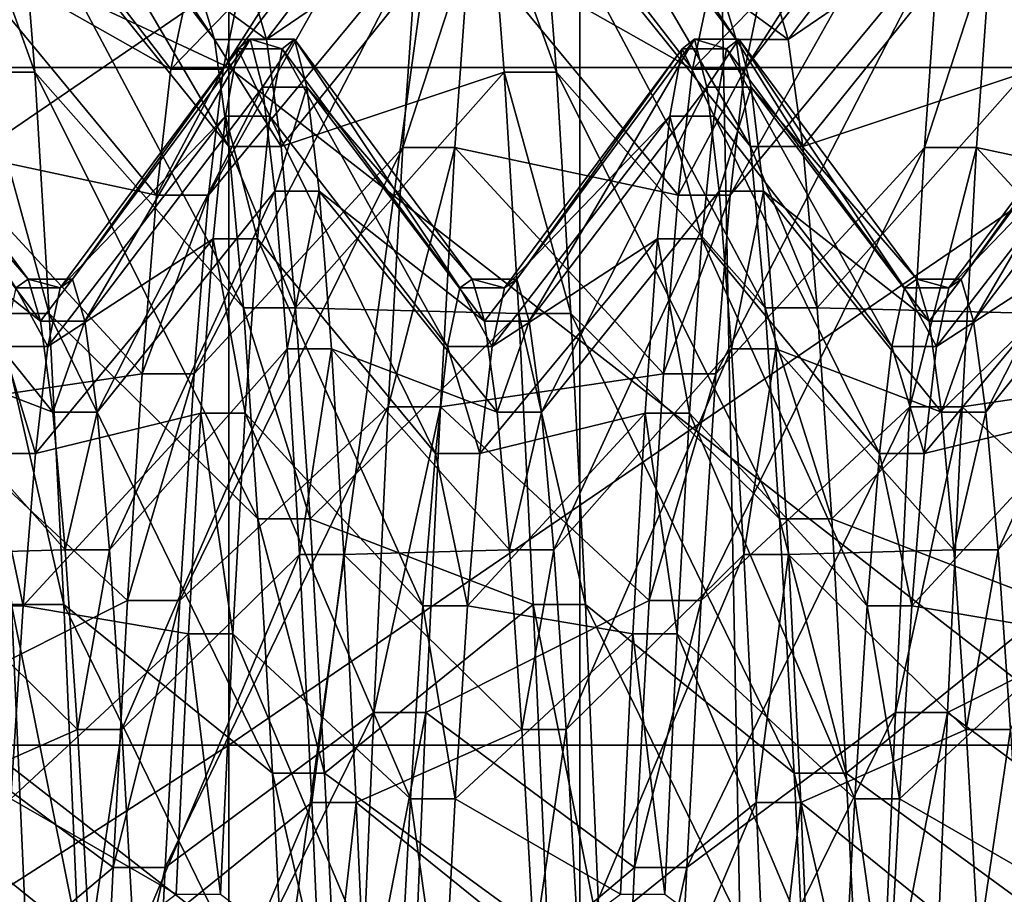
# Model space of a CAD drawing. Extents: x -0.089 to 0.096, y -0.091 to 0.063.
# Drawn here: x 0.089 to 0.09, y 0.004 to 0.005 of the extents above; entities that cross this region are included whole.
import ezdxf

# ---------------------------------------------------------------- set-up
doc = ezdxf.new("R2010")
doc.units = 0
doc.header["$MEASUREMENT"] = 0
doc.layers.get('0').update_dxf_attribs({"linetype": 'CONTINUOUS'})

msp = doc.modelspace()

# ---------------------------------------------------------------- linework, layer by layer
for points in [[(0.0924245, 0.0261454, 0.1468521), (0.0924245, -0.028598, 0.0198064), (0.0849018, -0.0284308, 0.0201943)], [(0.0924245, 0.0261454, 0.1468521), (0.0849018, -0.0284308, 0.0201943), (0.0849018, 0.0259782, 0.1464641)], [(0.0907468, -0.0347446, 0.0244534), (0.0907468, 0.0185462, 0.1481281), (0.0897635, 0.0171728, 0.1486597)], [(0.0897635, -0.0360743, 0.0250865), (0.0897635, 0.0171728, 0.1486597), (0.0882919, 0.0162371, 0.1489729)], [(0.0907468, -0.0347446, 0.0244534), (0.0897635, 0.0171728, 0.1486597), (0.0897635, -0.0360743, 0.0250865)], [(0.0897635, -0.0360743, 0.0250865), (0.0882919, 0.0162371, 0.1489729), (0.0882919, -0.0369446, 0.0255515)], [(0.0873824, 0.0057081, 0.0700951), (0.0873824, 0.0048606, 0.0712325), (0.0891943, 0.0048606, 0.0712325)], [(0.0873824, 0.0057081, 0.0700951), (0.0891943, 0.0048606, 0.0712325), (0.0891943, 0.0057081, 0.0700951)], [(0.0910063, 0.0048606, 0.0712325), (0.0910063, 0.0057081, 0.0700951), (0.0891943, 0.0057081, 0.0700951)], [(0.0910063, 0.0048606, 0.0712325), (0.0891943, 0.0057081, 0.0700951), (0.0891943, 0.0048606, 0.0712325)], [(0.0888089, 0.005443, 0.0639737), (0.0888324, 0.0053516, 0.0633483), (0.0891708, 0.004906, 0.0634538)], [(0.0888089, 0.005443, 0.0639737), (0.0891708, 0.004906, 0.0634538), (0.0891473, 0.0049858, 0.0640002)], [(0.089655, 0.005443, 0.0639737), (0.0896785, 0.0053516, 0.0633483), (0.0900169, 0.004906, 0.0634538)], [(0.089655, 0.005443, 0.0639737), (0.0900169, 0.004906, 0.0634538), (0.0899934, 0.0049858, 0.0640002)], [(0.0891849, 0.0048577, 0.0650929), (0.0892084, 0.0049695, 0.0645522), (0.0895468, 0.0054244, 0.0646055)], [(0.0891849, 0.0048577, 0.0650929), (0.0895468, 0.0054244, 0.0646055), (0.0895233, 0.0052963, 0.0652244)], [(0.090031, 0.0048577, 0.0650929), (0.0900545, 0.0049695, 0.0645522), (0.0903929, 0.0054244, 0.0646055)], [(0.090031, 0.0048577, 0.0650929), (0.0903929, 0.0054244, 0.0646055), (0.0903694, 0.0052963, 0.0652244)], [(0.0888324, 0.0053516, 0.0633483), (0.0888559, 0.0051531, 0.0627483), (0.0891943, 0.0047325, 0.0629295)], [(0.0888324, 0.0053516, 0.0633483), (0.0891943, 0.0047325, 0.0629295), (0.0891708, 0.004906, 0.0634538)], [(0.0892319, 0.0049858, 0.0640002), (0.0892554, 0.004906, 0.0634538), (0.0895939, 0.0053516, 0.0633483)], [(0.0892554, 0.004906, 0.0634538), (0.0896173, 0.0051531, 0.0627483), (0.0895939, 0.0053516, 0.0633483)], [(0.0896785, 0.0053516, 0.0633483), (0.089702, 0.0051531, 0.0627483), (0.0900404, 0.0047325, 0.0629295)], [(0.0896785, 0.0053516, 0.0633483), (0.0900404, 0.0047325, 0.0629295), (0.0900169, 0.004906, 0.0634538)], [(0.090078, 0.0049858, 0.0640002), (0.0901015, 0.004906, 0.0634538), (0.0904399, 0.0053516, 0.0633483)], [(0.0901015, 0.004906, 0.0634538), (0.0904634, 0.0051531, 0.0627483), (0.0904399, 0.0053516, 0.0633483)], [(0.0887384, 0.0050627, 0.0658117), (0.0887619, 0.0052963, 0.0652244), (0.0891003, 0.0048577, 0.0650929)], [(0.0887619, 0.0052963, 0.0652244), (0.0891238, 0.0049695, 0.0645522), (0.0891003, 0.0048577, 0.0650929)], [(0.0891614, 0.0046536, 0.0656061), (0.0891849, 0.0048577, 0.0650929), (0.0895233, 0.0052963, 0.0652244)], [(0.0891614, 0.0046536, 0.0656061), (0.0895233, 0.0052963, 0.0652244), (0.0894998, 0.0050627, 0.0658117)], [(0.0895844, 0.0050627, 0.0658117), (0.0896079, 0.0052963, 0.0652244), (0.0899464, 0.0048577, 0.0650929)], [(0.0896079, 0.0052963, 0.0652244), (0.0899699, 0.0049695, 0.0645522), (0.0899464, 0.0048577, 0.0650929)], [(0.0900075, 0.0046536, 0.0656061), (0.090031, 0.0048577, 0.0650929), (0.0903694, 0.0052963, 0.0652244)], [(0.0900075, 0.0046536, 0.0656061), (0.0903694, 0.0052963, 0.0652244), (0.0903459, 0.0050627, 0.0658117)], [(0.0904305, 0.0050627, 0.0658117), (0.090454, 0.0052963, 0.0652244), (0.0907924, 0.0048577, 0.0650929)], [(0.0887713, 0.0051531, 0.0627483), (0.0887948, 0.0048533, 0.0621918), (0.0888794, 0.0048533, 0.0621918)], [(0.0887713, 0.0051531, 0.0627483), (0.0888794, 0.0048533, 0.0621918), (0.0888559, 0.0051531, 0.0627483)], [(0.0888559, 0.0051531, 0.0627483), (0.0888794, 0.0048533, 0.0621918), (0.0892178, 0.0044706, 0.0624433)], [(0.0888559, 0.0051531, 0.0627483), (0.0892178, 0.0044706, 0.0624433), (0.0891943, 0.0047325, 0.0629295)], [(0.0892554, 0.004906, 0.0634538), (0.0892789, 0.0047325, 0.0629295), (0.0896173, 0.0051531, 0.0627483)], [(0.0892789, 0.0047325, 0.0629295), (0.0896409, 0.0048533, 0.0621918), (0.0896173, 0.0051531, 0.0627483)], [(0.0896173, 0.0051531, 0.0627483), (0.0896409, 0.0048533, 0.0621918), (0.0897255, 0.0048533, 0.0621918)], [(0.0896173, 0.0051531, 0.0627483), (0.0897255, 0.0048533, 0.0621918), (0.089702, 0.0051531, 0.0627483)], [(0.089702, 0.0051531, 0.0627483), (0.0897255, 0.0048533, 0.0621918), (0.0900639, 0.0044706, 0.0624433)], [(0.089702, 0.0051531, 0.0627483), (0.0900639, 0.0044706, 0.0624433), (0.0900404, 0.0047325, 0.0629295)], [(0.0901015, 0.004906, 0.0634538), (0.090125, 0.0047325, 0.0629295), (0.0904634, 0.0051531, 0.0627483)], [(0.090125, 0.0047325, 0.0629295), (0.0904869, 0.0048533, 0.0621918), (0.0904634, 0.0051531, 0.0627483)], [(0.0887149, 0.0047307, 0.0663496), (0.0887384, 0.0050627, 0.0658117), (0.0890768, 0.0046536, 0.0656061)], [(0.0887384, 0.0050627, 0.0658117), (0.0891003, 0.0048577, 0.0650929), (0.0890768, 0.0046536, 0.0656061)], [(0.0891379, 0.0043635, 0.0660759), (0.0891614, 0.0046536, 0.0656061), (0.0894998, 0.0050627, 0.0658117)], [(0.0891379, 0.0043635, 0.0660759), (0.0894998, 0.0050627, 0.0658117), (0.0894763, 0.0047307, 0.0663496)], [(0.0894763, 0.0047307, 0.0663496), (0.0894998, 0.0050627, 0.0658117), (0.0895844, 0.0050627, 0.0658117)], [(0.0894763, 0.0047307, 0.0663496), (0.0895844, 0.0050627, 0.0658117), (0.0895609, 0.0047307, 0.0663496)], [(0.0895609, 0.0047307, 0.0663496), (0.0895844, 0.0050627, 0.0658117), (0.0899229, 0.0046536, 0.0656061)], [(0.0895844, 0.0050627, 0.0658117), (0.0899464, 0.0048577, 0.0650929), (0.0899229, 0.0046536, 0.0656061)], [(0.089984, 0.0043635, 0.0660759), (0.0900075, 0.0046536, 0.0656061), (0.0903459, 0.0050627, 0.0658117)], [(0.089984, 0.0043635, 0.0660759), (0.0903459, 0.0050627, 0.0658117), (0.0903224, 0.0047307, 0.0663496)], [(0.0903224, 0.0047307, 0.0663496), (0.0903459, 0.0050627, 0.0658117), (0.0904305, 0.0050627, 0.0658117)], [(0.0903224, 0.0047307, 0.0663496), (0.0904305, 0.0050627, 0.0658117), (0.090407, 0.0047307, 0.0663496)], [(0.090407, 0.0047307, 0.0663496), (0.0904305, 0.0050627, 0.0658117), (0.0907689, 0.0046536, 0.0656061)], [(0.0904305, 0.0050627, 0.0658117), (0.0907924, 0.0048577, 0.0650929), (0.0907689, 0.0046536, 0.0656061)], [(0.0873824, 0.0037616, 0.0577174), (0.0873824, 0.0050005, 0.0578627), (0.0891943, 0.0050005, 0.0578627)], [(0.0873824, 0.0037616, 0.0577174), (0.0891943, 0.0050005, 0.0578627), (0.0891943, 0.0037616, 0.0577174)], [(0.0910063, 0.0050005, 0.0578627), (0.0910063, 0.0037616, 0.0577174), (0.0891943, 0.0037616, 0.0577174)], [(0.0910063, 0.0050005, 0.0578627), (0.0891943, 0.0037616, 0.0577174), (0.0891943, 0.0050005, 0.0578627)], [(0.0891473, 0.0049858, 0.0640002), (0.0891708, 0.004906, 0.0634538), (0.0892554, 0.004906, 0.0634538)], [(0.0891473, 0.0049858, 0.0640002), (0.0892554, 0.004906, 0.0634538), (0.0892319, 0.0049858, 0.0640002)], [(0.0899934, 0.0049858, 0.0640002), (0.0900169, 0.004906, 0.0634538), (0.0901015, 0.004906, 0.0634538)], [(0.0899934, 0.0049858, 0.0640002), (0.0901015, 0.004906, 0.0634538), (0.090078, 0.0049858, 0.0640002)], [(0.0891003, 0.0048577, 0.0650929), (0.0891238, 0.0049695, 0.0645522), (0.0892084, 0.0049695, 0.0645522)], [(0.0891003, 0.0048577, 0.0650929), (0.0892084, 0.0049695, 0.0645522), (0.0891849, 0.0048577, 0.0650929)], [(0.0899464, 0.0048577, 0.0650929), (0.0899699, 0.0049695, 0.0645522), (0.0900545, 0.0049695, 0.0645522)], [(0.0899464, 0.0048577, 0.0650929), (0.0900545, 0.0049695, 0.0645522), (0.090031, 0.0048577, 0.0650929)], [(0.0885801, 0.0049068, 0.0640047), (0.0888484, 0.0045035, 0.0644975), (0.0888684, 0.0045174, 0.0640273)], [(0.0886001, 0.004829, 0.063472), (0.0885801, 0.0049068, 0.0640047), (0.0888684, 0.0045174, 0.0640273)], [(0.0889405, 0.0045174, 0.0640273), (0.0892087, 0.004891, 0.0645429), (0.0892288, 0.0049068, 0.0640047)], [(0.0889605, 0.0044494, 0.0635618), (0.0889405, 0.0045174, 0.0640273), (0.0892288, 0.0049068, 0.0640047)], [(0.0889605, 0.0044494, 0.0635618), (0.0892288, 0.0049068, 0.0640047), (0.0892488, 0.004829, 0.063472)], [(0.0891708, 0.004906, 0.0634538), (0.0891943, 0.0047325, 0.0629295), (0.0892789, 0.0047325, 0.0629295)], [(0.0891708, 0.004906, 0.0634538), (0.0892789, 0.0047325, 0.0629295), (0.0892554, 0.004906, 0.0634538)], [(0.0892288, 0.0049068, 0.0640047), (0.0892087, 0.004891, 0.0645429), (0.0892808, 0.004891, 0.0645429)], [(0.0892288, 0.0049068, 0.0640047), (0.0892808, 0.004891, 0.0645429), (0.0893008, 0.0049068, 0.0640047)], [(0.0892488, 0.004829, 0.063472), (0.0892288, 0.0049068, 0.0640047), (0.0893008, 0.0049068, 0.0640047)], [(0.0892488, 0.004829, 0.063472), (0.0893008, 0.0049068, 0.0640047), (0.0893209, 0.004829, 0.063472)], [(0.0893008, 0.0049068, 0.0640047), (0.0892808, 0.004891, 0.0645429), (0.0895691, 0.0045035, 0.0644975)], [(0.0893008, 0.0049068, 0.0640047), (0.0895691, 0.0045035, 0.0644975), (0.0895891, 0.0045174, 0.0640273)], [(0.0893209, 0.004829, 0.063472), (0.0893008, 0.0049068, 0.0640047), (0.0895891, 0.0045174, 0.0640273)], [(0.0896612, 0.0045174, 0.0640273), (0.0899295, 0.004891, 0.0645429), (0.0899495, 0.0049068, 0.0640048)], [(0.0896812, 0.0044494, 0.0635618), (0.0896612, 0.0045174, 0.0640273), (0.0899495, 0.0049068, 0.0640048)], [(0.0896812, 0.0044494, 0.0635618), (0.0899495, 0.0049068, 0.0640048), (0.0899695, 0.004829, 0.063472)], [(0.0899495, 0.0049068, 0.0640048), (0.0899295, 0.004891, 0.0645429), (0.0900016, 0.004891, 0.0645429)], [(0.0899495, 0.0049068, 0.0640048), (0.0900016, 0.004891, 0.0645429), (0.0900216, 0.0049068, 0.0640048)], [(0.0899695, 0.004829, 0.063472), (0.0899495, 0.0049068, 0.0640048), (0.0900216, 0.0049068, 0.0640048)], [(0.0899695, 0.004829, 0.063472), (0.0900216, 0.0049068, 0.0640048), (0.0900416, 0.004829, 0.063472)], [(0.0900216, 0.0049068, 0.0640048), (0.0900016, 0.004891, 0.0645429), (0.0902899, 0.0045035, 0.0644975)], [(0.0900169, 0.004906, 0.0634538), (0.0900404, 0.0047325, 0.0629295), (0.090125, 0.0047325, 0.0629295)], [(0.0900169, 0.004906, 0.0634538), (0.090125, 0.0047325, 0.0629295), (0.0901015, 0.004906, 0.0634538)], [(0.0900216, 0.0049068, 0.0640048), (0.0902899, 0.0045035, 0.0644975), (0.0903099, 0.0045174, 0.0640273)], [(0.0900416, 0.004829, 0.063472), (0.0900216, 0.0049068, 0.0640048), (0.0903099, 0.0045174, 0.0640273)], [(0.090382, 0.0045174, 0.0640273), (0.0906502, 0.004891, 0.0645429), (0.0906702, 0.0049068, 0.0640048)], [(0.090402, 0.0044494, 0.0635618), (0.090382, 0.0045174, 0.0640273), (0.0906702, 0.0049068, 0.0640048)], [(0.090402, 0.0044494, 0.0635618), (0.0906702, 0.0049068, 0.0640048), (0.0906903, 0.004829, 0.063472)], [(0.0889204, 0.0045035, 0.0644975), (0.0891887, 0.0047819, 0.0650702), (0.0892087, 0.004891, 0.0645429)], [(0.0889405, 0.0045174, 0.0640273), (0.0889204, 0.0045035, 0.0644975), (0.0892087, 0.004891, 0.0645429)], [(0.0892087, 0.004891, 0.0645429), (0.0891887, 0.0047819, 0.0650702), (0.0892608, 0.0047819, 0.0650702)], [(0.0892087, 0.004891, 0.0645429), (0.0892608, 0.0047819, 0.0650702), (0.0892808, 0.004891, 0.0645429)], [(0.0892808, 0.004891, 0.0645429), (0.0892608, 0.0047819, 0.0650702), (0.0895491, 0.0044082, 0.0649582)], [(0.0892808, 0.004891, 0.0645429), (0.0895491, 0.0044082, 0.0649582), (0.0895691, 0.0045035, 0.0644975)], [(0.0896412, 0.0045035, 0.0644975), (0.0899095, 0.0047819, 0.0650702), (0.0899295, 0.004891, 0.0645429)], [(0.0896612, 0.0045174, 0.0640273), (0.0896412, 0.0045035, 0.0644975), (0.0899295, 0.004891, 0.0645429)], [(0.0899295, 0.004891, 0.0645429), (0.0899095, 0.0047819, 0.0650702), (0.0899815, 0.0047819, 0.0650702)], [(0.0899295, 0.004891, 0.0645429), (0.0899815, 0.0047819, 0.0650702), (0.0900016, 0.004891, 0.0645429)], [(0.0900016, 0.004891, 0.0645429), (0.0899815, 0.0047819, 0.0650702), (0.0902698, 0.0044082, 0.0649582)], [(0.0900016, 0.004891, 0.0645429), (0.0902698, 0.0044082, 0.0649582), (0.0902899, 0.0045035, 0.0644975)], [(0.0903619, 0.0045035, 0.0644975), (0.0906302, 0.0047819, 0.0650702), (0.0906502, 0.004891, 0.0645429)], [(0.090382, 0.0045174, 0.0640273), (0.0903619, 0.0045035, 0.0644975), (0.0906502, 0.004891, 0.0645429)], [(0.0873824, 0.0048606, 0.0712325), (0.0873824, 0.0034518, 0.0710673), (0.0891943, 0.0034518, 0.0710673)], [(0.0873824, 0.0048606, 0.0712325), (0.0891943, 0.0034518, 0.0710673), (0.0891943, 0.0048606, 0.0712325)], [(0.0890768, 0.0046536, 0.0656061), (0.0891003, 0.0048577, 0.0650929), (0.0891849, 0.0048577, 0.0650929)], [(0.0890768, 0.0046536, 0.0656061), (0.0891849, 0.0048577, 0.0650929), (0.0891614, 0.0046536, 0.0656061)], [(0.0910063, 0.0034518, 0.0710673), (0.0910063, 0.0048606, 0.0712325), (0.0891943, 0.0048606, 0.0712325)], [(0.0910063, 0.0034518, 0.0710673), (0.0891943, 0.0048606, 0.0712325), (0.0891943, 0.0034518, 0.0710673)], [(0.0899229, 0.0046536, 0.0656061), (0.0899464, 0.0048577, 0.0650929), (0.090031, 0.0048577, 0.0650929)], [(0.0899229, 0.0046536, 0.0656061), (0.090031, 0.0048577, 0.0650929), (0.0900075, 0.0046536, 0.0656061)], [(0.0887948, 0.0048533, 0.0621918), (0.0888183, 0.0044615, 0.0616959), (0.0889029, 0.0044615, 0.0616959)], [(0.0887948, 0.0048533, 0.0621918), (0.0889029, 0.0044615, 0.0616959), (0.0888794, 0.0048533, 0.0621918)], [(0.0888794, 0.0048533, 0.0621918), (0.0889029, 0.0044615, 0.0616959), (0.0892413, 0.0041283, 0.06201)], [(0.0888794, 0.0048533, 0.0621918), (0.0892413, 0.0041283, 0.06201), (0.0892178, 0.0044706, 0.0624433)], [(0.0892789, 0.0047325, 0.0629295), (0.0893024, 0.0044706, 0.0624433), (0.0896409, 0.0048533, 0.0621918)], [(0.0893024, 0.0044706, 0.0624433), (0.0896644, 0.0044615, 0.0616959), (0.0896409, 0.0048533, 0.0621918)], [(0.0896409, 0.0048533, 0.0621918), (0.0896644, 0.0044615, 0.0616959), (0.089749, 0.0044615, 0.0616959)], [(0.0896409, 0.0048533, 0.0621918), (0.089749, 0.0044615, 0.0616959), (0.0897255, 0.0048533, 0.0621918)], [(0.0897255, 0.0048533, 0.0621918), (0.089749, 0.0044615, 0.0616959), (0.0900874, 0.0041283, 0.06201)], [(0.0897255, 0.0048533, 0.0621918), (0.0900874, 0.0041283, 0.06201), (0.0900639, 0.0044706, 0.0624433)], [(0.090125, 0.0047325, 0.0629295), (0.0901485, 0.0044706, 0.0624433), (0.0904869, 0.0048533, 0.0621918)], [(0.0901485, 0.0044706, 0.0624433), (0.0905104, 0.0044615, 0.0616959), (0.0904869, 0.0048533, 0.0621918)], [(0.0886001, 0.004829, 0.063472), (0.0888684, 0.0045174, 0.0640273), (0.0888884, 0.0044494, 0.0635618)], [(0.0886201, 0.0046599, 0.0629608), (0.0886001, 0.004829, 0.063472), (0.0888884, 0.0044494, 0.0635618)], [(0.0889805, 0.0043016, 0.0631152), (0.0889605, 0.0044494, 0.0635618), (0.0892488, 0.004829, 0.063472)], [(0.0889805, 0.0043016, 0.0631152), (0.0892488, 0.004829, 0.063472), (0.0892688, 0.0046599, 0.0629608)], [(0.0892688, 0.0046599, 0.0629608), (0.0892488, 0.004829, 0.063472), (0.0893209, 0.004829, 0.063472)], [(0.0892688, 0.0046599, 0.0629608), (0.0893209, 0.004829, 0.063472), (0.0893409, 0.0046599, 0.0629608)], [(0.0893209, 0.004829, 0.063472), (0.0895891, 0.0045174, 0.0640273), (0.0896091, 0.0044494, 0.0635618)], [(0.0893409, 0.0046599, 0.0629608), (0.0893209, 0.004829, 0.063472), (0.0896091, 0.0044494, 0.0635618)], [(0.0897013, 0.0043016, 0.0631152), (0.0896812, 0.0044494, 0.0635618), (0.0899695, 0.004829, 0.063472)], [(0.0897013, 0.0043016, 0.0631152), (0.0899695, 0.004829, 0.063472), (0.0899895, 0.0046599, 0.0629608)], [(0.0899895, 0.0046599, 0.0629608), (0.0899695, 0.004829, 0.063472), (0.0900416, 0.004829, 0.063472)], [(0.0899895, 0.0046599, 0.0629608), (0.0900416, 0.004829, 0.063472), (0.0900616, 0.0046599, 0.0629608)], [(0.0900416, 0.004829, 0.063472), (0.0903099, 0.0045174, 0.0640273), (0.0903299, 0.0044494, 0.0635618)], [(0.0900616, 0.0046599, 0.0629608), (0.0900416, 0.004829, 0.063472), (0.0903299, 0.0044494, 0.0635618)], [(0.090422, 0.0043016, 0.0631152), (0.090402, 0.0044494, 0.0635618), (0.0906903, 0.004829, 0.063472)], [(0.090422, 0.0043016, 0.0631152), (0.0906903, 0.004829, 0.063472), (0.0907103, 0.0046599, 0.0629608)], [(0.0889004, 0.0044082, 0.0649582), (0.0891687, 0.0045829, 0.0655705), (0.0891887, 0.0047819, 0.0650702)], [(0.0889204, 0.0045035, 0.0644975), (0.0889004, 0.0044082, 0.0649582), (0.0891887, 0.0047819, 0.0650702)], [(0.0891887, 0.0047819, 0.0650702), (0.0891687, 0.0045829, 0.0655705), (0.0892408, 0.0045829, 0.0655705)], [(0.0891887, 0.0047819, 0.0650702), (0.0892408, 0.0045829, 0.0655705), (0.0892608, 0.0047819, 0.0650702)], [(0.0892608, 0.0047819, 0.0650702), (0.0892408, 0.0045829, 0.0655705), (0.0895291, 0.0042343, 0.0653953)], [(0.0892608, 0.0047819, 0.0650702), (0.0895291, 0.0042343, 0.0653953), (0.0895491, 0.0044082, 0.0649582)], [(0.0896212, 0.0044082, 0.0649582), (0.0898894, 0.0045829, 0.0655705), (0.0899095, 0.0047819, 0.0650702)], [(0.0896412, 0.0045035, 0.0644975), (0.0896212, 0.0044082, 0.0649582), (0.0899095, 0.0047819, 0.0650702)], [(0.0899095, 0.0047819, 0.0650702), (0.0898894, 0.0045829, 0.0655705), (0.0899615, 0.0045829, 0.0655705)], [(0.0899095, 0.0047819, 0.0650702), (0.0899615, 0.0045829, 0.0655705), (0.0899815, 0.0047819, 0.0650702)], [(0.0899815, 0.0047819, 0.0650702), (0.0899615, 0.0045829, 0.0655705), (0.0902498, 0.0042343, 0.0653953)], [(0.0899815, 0.0047819, 0.0650702), (0.0902498, 0.0042343, 0.0653953), (0.0902698, 0.0044082, 0.0649582)], [(0.0903419, 0.0044082, 0.0649582), (0.0906102, 0.0045829, 0.0655705), (0.0906302, 0.0047819, 0.0650702)], [(0.0903619, 0.0045035, 0.0644975), (0.0903419, 0.0044082, 0.0649582), (0.0906302, 0.0047819, 0.0650702)], [(0.0886914, 0.0043103, 0.0668215), (0.0887149, 0.0047307, 0.0663496), (0.0890533, 0.0043635, 0.0660759)], [(0.0887149, 0.0047307, 0.0663496), (0.0890768, 0.0046536, 0.0656061), (0.0890533, 0.0043635, 0.0660759)], [(0.0891144, 0.0039962, 0.0664883), (0.0891379, 0.0043635, 0.0660759), (0.0894763, 0.0047307, 0.0663496)], [(0.0891144, 0.0039962, 0.0664883), (0.0894763, 0.0047307, 0.0663496), (0.0894528, 0.0043103, 0.0668215)], [(0.0891943, 0.0047325, 0.0629295), (0.0892178, 0.0044706, 0.0624433), (0.0893024, 0.0044706, 0.0624433)], [(0.0891943, 0.0047325, 0.0629295), (0.0893024, 0.0044706, 0.0624433), (0.0892789, 0.0047325, 0.0629295)], [(0.0894528, 0.0043103, 0.0668215), (0.0894763, 0.0047307, 0.0663496), (0.0895609, 0.0047307, 0.0663496)], [(0.0894528, 0.0043103, 0.0668215), (0.0895609, 0.0047307, 0.0663496), (0.0895374, 0.0043103, 0.0668215)], [(0.0895374, 0.0043103, 0.0668215), (0.0895609, 0.0047307, 0.0663496), (0.0898994, 0.0043635, 0.0660759)], [(0.0895609, 0.0047307, 0.0663496), (0.0899229, 0.0046536, 0.0656061), (0.0898994, 0.0043635, 0.0660759)], [(0.0899605, 0.0039962, 0.0664883), (0.089984, 0.0043635, 0.0660759), (0.0903224, 0.0047307, 0.0663496)], [(0.0899605, 0.0039962, 0.0664883), (0.0903224, 0.0047307, 0.0663496), (0.0902989, 0.0043103, 0.0668215)], [(0.0900404, 0.0047325, 0.0629295), (0.0900639, 0.0044706, 0.0624433), (0.0901485, 0.0044706, 0.0624433)], [(0.0900404, 0.0047325, 0.0629295), (0.0901485, 0.0044706, 0.0624433), (0.090125, 0.0047325, 0.0629295)], [(0.0902989, 0.0043103, 0.0668215), (0.0903224, 0.0047307, 0.0663496), (0.090407, 0.0047307, 0.0663496)], [(0.0902989, 0.0043103, 0.0668215), (0.090407, 0.0047307, 0.0663496), (0.0903835, 0.0043103, 0.0668215)], [(0.0903835, 0.0043103, 0.0668215), (0.090407, 0.0047307, 0.0663496), (0.0907454, 0.0043635, 0.0660759)], [(0.090407, 0.0047307, 0.0663496), (0.0907689, 0.0046536, 0.0656061), (0.0907454, 0.0043635, 0.0660759)], [(0.0886201, 0.0046599, 0.0629608), (0.0888884, 0.0044494, 0.0635618), (0.0889084, 0.0043016, 0.0631152)], [(0.0886402, 0.0044045, 0.0624868), (0.0886201, 0.0046599, 0.0629608), (0.0889084, 0.0043016, 0.0631152)], [(0.0890005, 0.0040785, 0.062701), (0.0889805, 0.0043016, 0.0631152), (0.0892688, 0.0046599, 0.0629608)], [(0.0890005, 0.0040785, 0.062701), (0.0892688, 0.0046599, 0.0629608), (0.0892888, 0.0044045, 0.0624868)], [(0.0890533, 0.0043635, 0.0660759), (0.0890768, 0.0046536, 0.0656061), (0.0891614, 0.0046536, 0.0656061)], [(0.0890533, 0.0043635, 0.0660759), (0.0891614, 0.0046536, 0.0656061), (0.0891379, 0.0043635, 0.0660759)], [(0.0892888, 0.0044045, 0.0624868), (0.0892688, 0.0046599, 0.0629608), (0.0893409, 0.0046599, 0.0629608)], [(0.0892888, 0.0044045, 0.0624868), (0.0893409, 0.0046599, 0.0629608), (0.0893609, 0.0044045, 0.0624868)], [(0.0893409, 0.0046599, 0.0629608), (0.0896091, 0.0044494, 0.0635618), (0.0896292, 0.0043016, 0.0631152)], [(0.0893609, 0.0044045, 0.0624868), (0.0893409, 0.0046599, 0.0629608), (0.0896292, 0.0043016, 0.0631152)], [(0.0897213, 0.0040785, 0.062701), (0.0897013, 0.0043016, 0.0631152), (0.0899895, 0.0046599, 0.0629608)], [(0.0897213, 0.0040785, 0.062701), (0.0899895, 0.0046599, 0.0629608), (0.0900096, 0.0044045, 0.0624868)], [(0.0898994, 0.0043635, 0.0660759), (0.0899229, 0.0046536, 0.0656061), (0.0900075, 0.0046536, 0.0656061)], [(0.0898994, 0.0043635, 0.0660759), (0.0900075, 0.0046536, 0.0656061), (0.089984, 0.0043635, 0.0660759)], [(0.0900096, 0.0044045, 0.0624868), (0.0899895, 0.0046599, 0.0629608), (0.0900616, 0.0046599, 0.0629608)], [(0.0900096, 0.0044045, 0.0624868), (0.0900616, 0.0046599, 0.0629608), (0.0900816, 0.0044045, 0.0624868)], [(0.0900616, 0.0046599, 0.0629608), (0.0903299, 0.0044494, 0.0635618), (0.0903499, 0.0043016, 0.0631152)], [(0.0900816, 0.0044045, 0.0624868), (0.0900616, 0.0046599, 0.0629608), (0.0903499, 0.0043016, 0.0631152)], [(0.090442, 0.0040785, 0.062701), (0.090422, 0.0043016, 0.0631152), (0.0907103, 0.0046599, 0.0629608)], [(0.090442, 0.0040785, 0.062701), (0.0907103, 0.0046599, 0.0629608), (0.0907303, 0.0044045, 0.0624868)], [(0.0888804, 0.0042343, 0.0653953), (0.0891487, 0.0043001, 0.0660287), (0.0891687, 0.0045829, 0.0655705)], [(0.0889004, 0.0044082, 0.0649582), (0.0888804, 0.0042343, 0.0653953), (0.0891687, 0.0045829, 0.0655705)], [(0.0891687, 0.0045829, 0.0655705), (0.0891487, 0.0043001, 0.0660287), (0.0892207, 0.0043001, 0.0660287)], [(0.0891687, 0.0045829, 0.0655705), (0.0892207, 0.0043001, 0.0660287), (0.0892408, 0.0045829, 0.0655705)], [(0.0892408, 0.0045829, 0.0655705), (0.0892207, 0.0043001, 0.0660287), (0.089509, 0.0039872, 0.0657956)], [(0.0892408, 0.0045829, 0.0655705), (0.089509, 0.0039872, 0.0657956), (0.0895291, 0.0042343, 0.0653953)], [(0.0896011, 0.0042343, 0.0653953), (0.0898694, 0.0043001, 0.0660287), (0.0898894, 0.0045829, 0.0655705)], [(0.0896212, 0.0044082, 0.0649582), (0.0896011, 0.0042343, 0.0653953), (0.0898894, 0.0045829, 0.0655705)], [(0.0898894, 0.0045829, 0.0655705), (0.0898694, 0.0043001, 0.0660287), (0.0899415, 0.0043001, 0.0660287)], [(0.0898894, 0.0045829, 0.0655705), (0.0899415, 0.0043001, 0.0660287), (0.0899615, 0.0045829, 0.0655705)], [(0.0899615, 0.0045829, 0.0655705), (0.0899415, 0.0043001, 0.0660287), (0.0902298, 0.0039872, 0.0657956)], [(0.0899615, 0.0045829, 0.0655705), (0.0902298, 0.0039872, 0.0657956), (0.0902498, 0.0042343, 0.0653953)], [(0.0903219, 0.0042343, 0.0653953), (0.0905902, 0.0043001, 0.0660287), (0.0906102, 0.0045829, 0.0655705)], [(0.0903419, 0.0044082, 0.0649582), (0.0903219, 0.0042343, 0.0653953), (0.0906102, 0.0045829, 0.0655705)], [(0.0888684, 0.0045174, 0.0640273), (0.0888484, 0.0045035, 0.0644975), (0.0889204, 0.0045035, 0.0644975)], [(0.0888684, 0.0045174, 0.0640273), (0.0889204, 0.0045035, 0.0644975), (0.0889405, 0.0045174, 0.0640273)], [(0.0888884, 0.0044494, 0.0635618), (0.0888684, 0.0045174, 0.0640273), (0.0889405, 0.0045174, 0.0640273)], [(0.0888884, 0.0044494, 0.0635618), (0.0889405, 0.0045174, 0.0640273), (0.0889605, 0.0044494, 0.0635618)], [(0.0895891, 0.0045174, 0.0640273), (0.0895691, 0.0045035, 0.0644975), (0.0896412, 0.0045035, 0.0644975)], [(0.0895891, 0.0045174, 0.0640273), (0.0896412, 0.0045035, 0.0644975), (0.0896612, 0.0045174, 0.0640273)], [(0.0896091, 0.0044494, 0.0635618), (0.0895891, 0.0045174, 0.0640273), (0.0896612, 0.0045174, 0.0640273)], [(0.0896091, 0.0044494, 0.0635618), (0.0896612, 0.0045174, 0.0640273), (0.0896812, 0.0044494, 0.0635618)], [(0.0903099, 0.0045174, 0.0640273), (0.0902899, 0.0045035, 0.0644975), (0.0903619, 0.0045035, 0.0644975)], [(0.0903099, 0.0045174, 0.0640273), (0.0903619, 0.0045035, 0.0644975), (0.090382, 0.0045174, 0.0640273)], [(0.0903299, 0.0044494, 0.0635618), (0.0903099, 0.0045174, 0.0640273), (0.090382, 0.0045174, 0.0640273)], [(0.0903299, 0.0044494, 0.0635618), (0.090382, 0.0045174, 0.0640273), (0.090402, 0.0044494, 0.0635618)], [(0.0888484, 0.0045035, 0.0644975), (0.0888283, 0.0044082, 0.0649582), (0.0889004, 0.0044082, 0.0649582)], [(0.0888484, 0.0045035, 0.0644975), (0.0889004, 0.0044082, 0.0649582), (0.0889204, 0.0045035, 0.0644975)], [(0.0895691, 0.0045035, 0.0644975), (0.0895491, 0.0044082, 0.0649582), (0.0896212, 0.0044082, 0.0649582)], [(0.0895691, 0.0045035, 0.0644975), (0.0896212, 0.0044082, 0.0649582), (0.0896412, 0.0045035, 0.0644975)], [(0.0902899, 0.0045035, 0.0644975), (0.0902698, 0.0044082, 0.0649582), (0.0903419, 0.0044082, 0.0649582)], [(0.0902899, 0.0045035, 0.0644975), (0.0903419, 0.0044082, 0.0649582), (0.0903619, 0.0045035, 0.0644975)], [(0.0888183, 0.0044615, 0.0616959), (0.0888418, 0.0039895, 0.0612755), (0.0889264, 0.0039895, 0.0612755)], [(0.0888183, 0.0044615, 0.0616959), (0.0889264, 0.0039895, 0.0612755), (0.0889029, 0.0044615, 0.0616959)], [(0.0889029, 0.0044615, 0.0616959), (0.0889264, 0.0039895, 0.0612755), (0.0892648, 0.0037159, 0.0616428)], [(0.0889029, 0.0044615, 0.0616959), (0.0892648, 0.0037159, 0.0616428), (0.0892413, 0.0041283, 0.06201)], [(0.0892178, 0.0044706, 0.0624433), (0.0892413, 0.0041283, 0.06201), (0.0893259, 0.0041283, 0.06201)], [(0.0892178, 0.0044706, 0.0624433), (0.0893259, 0.0041283, 0.06201), (0.0893024, 0.0044706, 0.0624433)], [(0.0893024, 0.0044706, 0.0624433), (0.0893259, 0.0041283, 0.06201), (0.0896644, 0.0044615, 0.0616959)], [(0.0893259, 0.0041283, 0.06201), (0.0896879, 0.0039895, 0.0612755), (0.0896644, 0.0044615, 0.0616959)], [(0.0896644, 0.0044615, 0.0616959), (0.0896879, 0.0039895, 0.0612755), (0.0897725, 0.0039895, 0.0612755)], [(0.0896644, 0.0044615, 0.0616959), (0.0897725, 0.0039895, 0.0612755), (0.089749, 0.0044615, 0.0616959)], [(0.089749, 0.0044615, 0.0616959), (0.0897725, 0.0039895, 0.0612755), (0.0901109, 0.0037159, 0.0616428)], [(0.089749, 0.0044615, 0.0616959), (0.0901109, 0.0037159, 0.0616428), (0.0900874, 0.0041283, 0.06201)], [(0.0900639, 0.0044706, 0.0624433), (0.0900874, 0.0041283, 0.06201), (0.090172, 0.0041283, 0.06201)], [(0.0900639, 0.0044706, 0.0624433), (0.090172, 0.0041283, 0.06201), (0.0901485, 0.0044706, 0.0624433)], [(0.0901485, 0.0044706, 0.0624433), (0.090172, 0.0041283, 0.06201), (0.0905104, 0.0044615, 0.0616959)], [(0.090172, 0.0041283, 0.06201), (0.0905339, 0.0039895, 0.0612755), (0.0905104, 0.0044615, 0.0616959)], [(0.0889084, 0.0043016, 0.0631152), (0.0888884, 0.0044494, 0.0635618), (0.0889605, 0.0044494, 0.0635618)], [(0.0889084, 0.0043016, 0.0631152), (0.0889605, 0.0044494, 0.0635618), (0.0889805, 0.0043016, 0.0631152)], [(0.0896292, 0.0043016, 0.0631152), (0.0896091, 0.0044494, 0.0635618), (0.0896812, 0.0044494, 0.0635618)], [(0.0896292, 0.0043016, 0.0631152), (0.0896812, 0.0044494, 0.0635618), (0.0897013, 0.0043016, 0.0631152)], [(0.0903499, 0.0043016, 0.0631152), (0.0903299, 0.0044494, 0.0635618), (0.090402, 0.0044494, 0.0635618)], [(0.0903499, 0.0043016, 0.0631152), (0.090402, 0.0044494, 0.0635618), (0.090422, 0.0043016, 0.0631152)], [(0.0888283, 0.0044082, 0.0649582), (0.0888083, 0.0042343, 0.0653953), (0.0888804, 0.0042343, 0.0653953)], [(0.0888283, 0.0044082, 0.0649582), (0.0888804, 0.0042343, 0.0653953), (0.0889004, 0.0044082, 0.0649582)], [(0.0895491, 0.0044082, 0.0649582), (0.0895291, 0.0042343, 0.0653953), (0.0896011, 0.0042343, 0.0653953)], [(0.0895491, 0.0044082, 0.0649582), (0.0896011, 0.0042343, 0.0653953), (0.0896212, 0.0044082, 0.0649582)], [(0.0902698, 0.0044082, 0.0649582), (0.0902498, 0.0042343, 0.0653953), (0.0903219, 0.0042343, 0.0653953)], [(0.0902698, 0.0044082, 0.0649582), (0.0903219, 0.0042343, 0.0653953), (0.0903419, 0.0044082, 0.0649582)], [(0.0886402, 0.0044045, 0.0624868), (0.0889084, 0.0043016, 0.0631152), (0.0889285, 0.0040785, 0.062701)], [(0.0886602, 0.0040707, 0.0620643), (0.0886402, 0.0044045, 0.0624868), (0.0889285, 0.0040785, 0.062701)], [(0.0890206, 0.0037868, 0.0623319), (0.0890005, 0.0040785, 0.062701), (0.0892888, 0.0044045, 0.0624868)], [(0.0890206, 0.0037868, 0.0623319), (0.0892888, 0.0044045, 0.0624868), (0.0893088, 0.0040707, 0.0620643)], [(0.0893088, 0.0040707, 0.0620643), (0.0892888, 0.0044045, 0.0624868), (0.0893609, 0.0044045, 0.0624868)], [(0.0893088, 0.0040707, 0.0620643), (0.0893609, 0.0044045, 0.0624868), (0.0893809, 0.0040707, 0.0620643)], [(0.0893609, 0.0044045, 0.0624868), (0.0896292, 0.0043016, 0.0631152), (0.0896492, 0.0040785, 0.062701)], [(0.0893809, 0.0040707, 0.0620643), (0.0893609, 0.0044045, 0.0624868), (0.0896492, 0.0040785, 0.062701)], [(0.0897413, 0.0037868, 0.0623319), (0.0897213, 0.0040785, 0.062701), (0.0900096, 0.0044045, 0.0624868)], [(0.0897413, 0.0037868, 0.0623319), (0.0900096, 0.0044045, 0.0624868), (0.0900296, 0.0040707, 0.0620643)], [(0.0900296, 0.0040707, 0.0620643), (0.0900096, 0.0044045, 0.0624868), (0.0900816, 0.0044045, 0.0624868)], [(0.0900296, 0.0040707, 0.0620643), (0.0900816, 0.0044045, 0.0624868), (0.0901017, 0.0040707, 0.0620643)], [(0.0900816, 0.0044045, 0.0624868), (0.0903499, 0.0043016, 0.0631152), (0.0903699, 0.0040785, 0.062701)], [(0.0901017, 0.0040707, 0.0620643), (0.0900816, 0.0044045, 0.0624868), (0.0903699, 0.0040785, 0.062701)], [(0.090462, 0.0037868, 0.0623319), (0.090442, 0.0040785, 0.062701), (0.0907303, 0.0044045, 0.0624868)], [(0.0886914, 0.0043103, 0.0668215), (0.0890533, 0.0043635, 0.0660759), (0.0890298, 0.0039962, 0.0664883)], [(0.0890298, 0.0039962, 0.0664883), (0.0890533, 0.0043635, 0.0660759), (0.0891379, 0.0043635, 0.0660759)], [(0.0890298, 0.0039962, 0.0664883), (0.0891379, 0.0043635, 0.0660759), (0.0891144, 0.0039962, 0.0664883)], [(0.0895374, 0.0043103, 0.0668215), (0.0898994, 0.0043635, 0.0660759), (0.0898759, 0.0039962, 0.0664883)], [(0.0898759, 0.0039962, 0.0664883), (0.0898994, 0.0043635, 0.0660759), (0.089984, 0.0043635, 0.0660759)], [(0.0898759, 0.0039962, 0.0664883), (0.089984, 0.0043635, 0.0660759), (0.0899605, 0.0039962, 0.0664883)], [(0.0903835, 0.0043103, 0.0668215), (0.0907454, 0.0043635, 0.0660759), (0.0907219, 0.0039962, 0.0664883)], [(0.0886679, 0.0038144, 0.0672134), (0.0886914, 0.0043103, 0.0668215), (0.0890298, 0.0039962, 0.0664883)], [(0.0888604, 0.0039872, 0.0657956), (0.0891287, 0.003942, 0.0664308), (0.0891487, 0.0043001, 0.0660287)], [(0.0888804, 0.0042343, 0.0653953), (0.0888604, 0.0039872, 0.0657956), (0.0891487, 0.0043001, 0.0660287)], [(0.0889285, 0.0040785, 0.062701), (0.0889084, 0.0043016, 0.0631152), (0.0889805, 0.0043016, 0.0631152)], [(0.0889285, 0.0040785, 0.062701), (0.0889805, 0.0043016, 0.0631152), (0.0890005, 0.0040785, 0.062701)], [(0.0890909, 0.0035629, 0.0668307), (0.0891144, 0.0039962, 0.0664883), (0.0894528, 0.0043103, 0.0668215)], [(0.0890909, 0.0035629, 0.0668307), (0.0894528, 0.0043103, 0.0668215), (0.0894293, 0.0038144, 0.0672134)], [(0.0891487, 0.0043001, 0.0660287), (0.0891287, 0.003942, 0.0664308), (0.0892007, 0.003942, 0.0664308)], [(0.0891487, 0.0043001, 0.0660287), (0.0892007, 0.003942, 0.0664308), (0.0892207, 0.0043001, 0.0660287)], [(0.0892207, 0.0043001, 0.0660287), (0.0892007, 0.003942, 0.0664308), (0.089489, 0.0036744, 0.0661469)], [(0.0892207, 0.0043001, 0.0660287), (0.089489, 0.0036744, 0.0661469), (0.089509, 0.0039872, 0.0657956)], [(0.0894293, 0.0038144, 0.0672134), (0.0894528, 0.0043103, 0.0668215), (0.0895374, 0.0043103, 0.0668215)], [(0.0894293, 0.0038144, 0.0672134), (0.0895374, 0.0043103, 0.0668215), (0.0895139, 0.0038144, 0.0672134)], [(0.0895139, 0.0038144, 0.0672134), (0.0895374, 0.0043103, 0.0668215), (0.0898759, 0.0039962, 0.0664883)], [(0.0895811, 0.0039872, 0.0657956), (0.0898494, 0.003942, 0.0664308), (0.0898694, 0.0043001, 0.0660287)], [(0.0896011, 0.0042343, 0.0653953), (0.0895811, 0.0039872, 0.0657956), (0.0898694, 0.0043001, 0.0660287)], [(0.0896492, 0.0040785, 0.062701), (0.0896292, 0.0043016, 0.0631152), (0.0897013, 0.0043016, 0.0631152)], [(0.0896492, 0.0040785, 0.062701), (0.0897013, 0.0043016, 0.0631152), (0.0897213, 0.0040785, 0.062701)], [(0.0898694, 0.0043001, 0.0660287), (0.0898494, 0.003942, 0.0664308), (0.0899215, 0.003942, 0.0664308)], [(0.0898694, 0.0043001, 0.0660287), (0.0899215, 0.003942, 0.0664308), (0.0899415, 0.0043001, 0.0660287)], [(0.0899415, 0.0043001, 0.0660287), (0.0899215, 0.003942, 0.0664308), (0.0902098, 0.0036744, 0.0661469)], [(0.089937, 0.0035629, 0.0668307), (0.0899605, 0.0039962, 0.0664883), (0.0902989, 0.0043103, 0.0668215)], [(0.089937, 0.0035629, 0.0668307), (0.0902989, 0.0043103, 0.0668215), (0.0902754, 0.0038144, 0.0672134)], [(0.0899415, 0.0043001, 0.0660287), (0.0902098, 0.0036744, 0.0661469), (0.0902298, 0.0039872, 0.0657956)], [(0.0902754, 0.0038144, 0.0672134), (0.0902989, 0.0043103, 0.0668215), (0.0903835, 0.0043103, 0.0668215)], [(0.0902754, 0.0038144, 0.0672134), (0.0903835, 0.0043103, 0.0668215), (0.09036, 0.0038144, 0.0672134)], [(0.0903019, 0.0039872, 0.0657956), (0.0905701, 0.003942, 0.0664308), (0.0905902, 0.0043001, 0.0660287)], [(0.0903219, 0.0042343, 0.0653953), (0.0903019, 0.0039872, 0.0657956), (0.0905902, 0.0043001, 0.0660287)], [(0.0903699, 0.0040785, 0.062701), (0.0903499, 0.0043016, 0.0631152), (0.090422, 0.0043016, 0.0631152)], [(0.09036, 0.0038144, 0.0672134), (0.0903835, 0.0043103, 0.0668215), (0.0907219, 0.0039962, 0.0664883)], [(0.0903699, 0.0040785, 0.062701), (0.090422, 0.0043016, 0.0631152), (0.090442, 0.0040785, 0.062701)], [(0.0888083, 0.0042343, 0.0653953), (0.0887883, 0.0039872, 0.0657956), (0.0888604, 0.0039872, 0.0657956)], [(0.0888083, 0.0042343, 0.0653953), (0.0888604, 0.0039872, 0.0657956), (0.0888804, 0.0042343, 0.0653953)], [(0.0895291, 0.0042343, 0.0653953), (0.089509, 0.0039872, 0.0657956), (0.0895811, 0.0039872, 0.0657956)], [(0.0895291, 0.0042343, 0.0653953), (0.0895811, 0.0039872, 0.0657956), (0.0896011, 0.0042343, 0.0653953)], [(0.0902498, 0.0042343, 0.0653953), (0.0902298, 0.0039872, 0.0657956), (0.0903019, 0.0039872, 0.0657956)], [(0.0902498, 0.0042343, 0.0653953), (0.0903019, 0.0039872, 0.0657956), (0.0903219, 0.0042343, 0.0653953)], [(0.0892413, 0.0041283, 0.06201), (0.0892648, 0.0037159, 0.0616428), (0.0893494, 0.0037159, 0.0616428)], [(0.0892413, 0.0041283, 0.06201), (0.0893494, 0.0037159, 0.0616428), (0.0893259, 0.0041283, 0.06201)], [(0.0893259, 0.0041283, 0.06201), (0.0893494, 0.0037159, 0.0616428), (0.0896879, 0.0039895, 0.0612755)], [(0.0900874, 0.0041283, 0.06201), (0.0901109, 0.0037159, 0.0616428), (0.0901955, 0.0037159, 0.0616428)], [(0.0900874, 0.0041283, 0.06201), (0.0901955, 0.0037159, 0.0616428), (0.090172, 0.0041283, 0.06201)], [(0.090172, 0.0041283, 0.06201), (0.0901955, 0.0037159, 0.0616428), (0.0905339, 0.0039895, 0.0612755)], [(0.0886602, 0.0040707, 0.0620643), (0.0889285, 0.0040785, 0.062701), (0.0889485, 0.0037868, 0.0623319)], [(0.0889485, 0.0037868, 0.0623319), (0.0889285, 0.0040785, 0.062701), (0.0890005, 0.0040785, 0.062701)], [(0.0889485, 0.0037868, 0.0623319), (0.0890005, 0.0040785, 0.062701), (0.0890206, 0.0037868, 0.0623319)], [(0.0893809, 0.0040707, 0.0620643), (0.0896492, 0.0040785, 0.062701), (0.0896692, 0.0037868, 0.0623319)], [(0.0896692, 0.0037868, 0.0623319), (0.0896492, 0.0040785, 0.062701), (0.0897213, 0.0040785, 0.062701)], [(0.0896692, 0.0037868, 0.0623319), (0.0897213, 0.0040785, 0.062701), (0.0897413, 0.0037868, 0.0623319)], [(0.0901017, 0.0040707, 0.0620643), (0.0903699, 0.0040785, 0.062701), (0.09039, 0.0037868, 0.0623319)], [(0.09039, 0.0037868, 0.0623319), (0.0903699, 0.0040785, 0.062701), (0.090442, 0.0040785, 0.062701)], [(0.09039, 0.0037868, 0.0623319), (0.090442, 0.0040785, 0.062701), (0.090462, 0.0037868, 0.0623319)], [(0.0886802, 0.0036686, 0.0617062), (0.0886602, 0.0040707, 0.0620643), (0.0889485, 0.0037868, 0.0623319)], [(0.0890406, 0.0034355, 0.062019), (0.0890206, 0.0037868, 0.0623319), (0.0893088, 0.0040707, 0.0620643)], [(0.0890406, 0.0034355, 0.062019), (0.0893088, 0.0040707, 0.0620643), (0.0893289, 0.0036686, 0.0617062)], [(0.0893289, 0.0036686, 0.0617062), (0.0893088, 0.0040707, 0.0620643), (0.0893809, 0.0040707, 0.0620643)], [(0.0893289, 0.0036686, 0.0617062), (0.0893809, 0.0040707, 0.0620643), (0.0894009, 0.0036686, 0.0617062)], [(0.0894009, 0.0036686, 0.0617062), (0.0893809, 0.0040707, 0.0620643), (0.0896692, 0.0037868, 0.0623319)], [(0.0897613, 0.0034355, 0.062019), (0.0897413, 0.0037868, 0.0623319), (0.0900296, 0.0040707, 0.0620643)], [(0.0897613, 0.0034355, 0.062019), (0.0900296, 0.0040707, 0.0620643), (0.0900496, 0.0036686, 0.0617062)], [(0.0900496, 0.0036686, 0.0617062), (0.0900296, 0.0040707, 0.0620643), (0.0901017, 0.0040707, 0.0620643)], [(0.0900496, 0.0036686, 0.0617062), (0.0901017, 0.0040707, 0.0620643), (0.0901217, 0.0036686, 0.0617062)], [(0.0901217, 0.0036686, 0.0617062), (0.0901017, 0.0040707, 0.0620643), (0.09039, 0.0037868, 0.0623319)], [(0.0886679, 0.0038144, 0.0672134), (0.0890298, 0.0039962, 0.0664883), (0.0890063, 0.0035629, 0.0668307)], [(0.0890063, 0.0035629, 0.0668307), (0.0890298, 0.0039962, 0.0664883), (0.0891144, 0.0039962, 0.0664883)], [(0.0890063, 0.0035629, 0.0668307), (0.0891144, 0.0039962, 0.0664883), (0.0890909, 0.0035629, 0.0668307)], [(0.0895139, 0.0038144, 0.0672134), (0.0898759, 0.0039962, 0.0664883), (0.0898524, 0.0035629, 0.0668307)], [(0.0898524, 0.0035629, 0.0668307), (0.0898759, 0.0039962, 0.0664883), (0.0899605, 0.0039962, 0.0664883)], [(0.0898524, 0.0035629, 0.0668307), (0.0899605, 0.0039962, 0.0664883), (0.089937, 0.0035629, 0.0668307)], [(0.09036, 0.0038144, 0.0672134), (0.0907219, 0.0039962, 0.0664883), (0.0906984, 0.0035629, 0.0668307)], [(0.0885034, 0.0037159, 0.0616428), (0.0888653, 0.0034517, 0.0609435), (0.0888418, 0.0039895, 0.0612755)], [(0.0887883, 0.0039872, 0.0657956), (0.0888404, 0.0036744, 0.0661469), (0.0888604, 0.0039872, 0.0657956)], [(0.0888604, 0.0039872, 0.0657956), (0.0888404, 0.0036744, 0.0661469), (0.0891287, 0.003942, 0.0664308)], [(0.0888418, 0.0039895, 0.0612755), (0.0888653, 0.0034517, 0.0609435), (0.0889499, 0.0034517, 0.0609435)], [(0.0888418, 0.0039895, 0.0612755), (0.0889499, 0.0034517, 0.0609435), (0.0889264, 0.0039895, 0.0612755)], [(0.0889264, 0.0039895, 0.0612755), (0.0889499, 0.0034517, 0.0609435), (0.0892883, 0.003246, 0.0613527)], [(0.0889264, 0.0039895, 0.0612755), (0.0892883, 0.003246, 0.0613527), (0.0892648, 0.0037159, 0.0616428)], [(0.0893494, 0.0037159, 0.0616428), (0.0897114, 0.0034517, 0.0609435), (0.0896879, 0.0039895, 0.0612755)], [(0.089509, 0.0039872, 0.0657956), (0.089489, 0.0036744, 0.0661469), (0.0895611, 0.0036744, 0.0661469)], [(0.089509, 0.0039872, 0.0657956), (0.0895611, 0.0036744, 0.0661469), (0.0895811, 0.0039872, 0.0657956)], [(0.0895811, 0.0039872, 0.0657956), (0.0895611, 0.0036744, 0.0661469), (0.0898494, 0.003942, 0.0664308)], [(0.0896879, 0.0039895, 0.0612755), (0.0897114, 0.0034517, 0.0609435), (0.089796, 0.0034517, 0.0609435)], [(0.0896879, 0.0039895, 0.0612755), (0.089796, 0.0034517, 0.0609435), (0.0897725, 0.0039895, 0.0612755)], [(0.0897725, 0.0039895, 0.0612755), (0.089796, 0.0034517, 0.0609435), (0.0901344, 0.003246, 0.0613527)], [(0.0897725, 0.0039895, 0.0612755), (0.0901344, 0.003246, 0.0613527), (0.0901109, 0.0037159, 0.0616428)], [(0.0901955, 0.0037159, 0.0616428), (0.0905574, 0.0034517, 0.0609435), (0.0905339, 0.0039895, 0.0612755)], [(0.0902298, 0.0039872, 0.0657956), (0.0902098, 0.0036744, 0.0661469), (0.0902818, 0.0036744, 0.0661469)], [(0.0902298, 0.0039872, 0.0657956), (0.0902818, 0.0036744, 0.0661469), (0.0903019, 0.0039872, 0.0657956)], [(0.0903019, 0.0039872, 0.0657956), (0.0902818, 0.0036744, 0.0661469), (0.0905701, 0.003942, 0.0664308)], [(0.0888404, 0.0036744, 0.0661469), (0.0891086, 0.0035195, 0.0667646), (0.0891287, 0.003942, 0.0664308)], [(0.0891287, 0.003942, 0.0664308), (0.0891086, 0.0035195, 0.0667646), (0.0891807, 0.0035195, 0.0667646)], [(0.0891287, 0.003942, 0.0664308), (0.0891807, 0.0035195, 0.0667646), (0.0892007, 0.003942, 0.0664308)], [(0.0892007, 0.003942, 0.0664308), (0.0891807, 0.0035195, 0.0667646), (0.089469, 0.0033052, 0.0664385)], [(0.0892007, 0.003942, 0.0664308), (0.089469, 0.0033052, 0.0664385), (0.089489, 0.0036744, 0.0661469)], [(0.0895611, 0.0036744, 0.0661469), (0.0898294, 0.0035195, 0.0667646), (0.0898494, 0.003942, 0.0664308)], [(0.0898494, 0.003942, 0.0664308), (0.0898294, 0.0035195, 0.0667646), (0.0899015, 0.0035195, 0.0667646)], [(0.0898494, 0.003942, 0.0664308), (0.0899015, 0.0035195, 0.0667646), (0.0899215, 0.003942, 0.0664308)], [(0.0899215, 0.003942, 0.0664308), (0.0899015, 0.0035195, 0.0667646), (0.0901898, 0.0033052, 0.0664385)], [(0.0899215, 0.003942, 0.0664308), (0.0901898, 0.0033052, 0.0664385), (0.0902098, 0.0036744, 0.0661469)], [(0.0902818, 0.0036744, 0.0661469), (0.0905501, 0.0035195, 0.0667646), (0.0905701, 0.003942, 0.0664308)], [(0.0886444, 0.003258, 0.0675131), (0.0886679, 0.0038144, 0.0672134), (0.0890063, 0.0035629, 0.0668307)], [(0.0890674, 0.0030767, 0.0670926), (0.0890909, 0.0035629, 0.0668307), (0.0894293, 0.0038144, 0.0672134)], [(0.0890674, 0.0030767, 0.0670926), (0.0894293, 0.0038144, 0.0672134), (0.0894058, 0.003258, 0.0675131)], [(0.0894058, 0.003258, 0.0675131), (0.0894293, 0.0038144, 0.0672134), (0.0895139, 0.0038144, 0.0672134)], [(0.0894058, 0.003258, 0.0675131), (0.0895139, 0.0038144, 0.0672134), (0.0894904, 0.003258, 0.0675131)], [(0.0894904, 0.003258, 0.0675131), (0.0895139, 0.0038144, 0.0672134), (0.0898524, 0.0035629, 0.0668307)], [(0.0899135, 0.0030767, 0.0670926), (0.089937, 0.0035629, 0.0668307), (0.0902754, 0.0038144, 0.0672134)], [(0.0899135, 0.0030767, 0.0670926), (0.0902754, 0.0038144, 0.0672134), (0.0902519, 0.003258, 0.0675131)], [(0.0902519, 0.003258, 0.0675131), (0.0902754, 0.0038144, 0.0672134), (0.09036, 0.0038144, 0.0672134)], [(0.0902519, 0.003258, 0.0675131), (0.09036, 0.0038144, 0.0672134), (0.0903365, 0.003258, 0.0675131)], [(0.0903365, 0.003258, 0.0675131), (0.09036, 0.0038144, 0.0672134), (0.0906984, 0.0035629, 0.0668307)], [(0.0886802, 0.0036686, 0.0617062), (0.0889485, 0.0037868, 0.0623319), (0.0889685, 0.0034355, 0.062019)], [(0.0889685, 0.0034355, 0.062019), (0.0889485, 0.0037868, 0.0623319), (0.0890206, 0.0037868, 0.0623319)], [(0.0889685, 0.0034355, 0.062019), (0.0890206, 0.0037868, 0.0623319), (0.0890406, 0.0034355, 0.062019)], [(0.0894009, 0.0036686, 0.0617062), (0.0896692, 0.0037868, 0.0623319), (0.0896892, 0.0034355, 0.062019)], [(0.0896892, 0.0034355, 0.062019), (0.0896692, 0.0037868, 0.0623319), (0.0897413, 0.0037868, 0.0623319)], [(0.0896892, 0.0034355, 0.062019), (0.0897413, 0.0037868, 0.0623319), (0.0897613, 0.0034355, 0.062019)], [(0.0901217, 0.0036686, 0.0617062), (0.09039, 0.0037868, 0.0623319), (0.09041, 0.0034355, 0.062019)], [(0.09041, 0.0034355, 0.062019), (0.09039, 0.0037868, 0.0623319), (0.090462, 0.0037868, 0.0623319)], [(0.09041, 0.0034355, 0.062019), (0.090462, 0.0037868, 0.0623319), (0.0904821, 0.0034355, 0.062019)], [(0.0873824, 0.0025974, 0.0575808), (0.0873824, 0.0037616, 0.0577174), (0.0891943, 0.0037616, 0.0577174)], [(0.0873824, 0.0025974, 0.0575808), (0.0891943, 0.0037616, 0.0577174), (0.0891943, 0.0025974, 0.0575808)], [(0.0910063, 0.0037616, 0.0577174), (0.0910063, 0.0025974, 0.0575808), (0.0891943, 0.0025974, 0.0575808)], [(0.0910063, 0.0037616, 0.0577174), (0.0891943, 0.0025974, 0.0575808), (0.0891943, 0.0037616, 0.0577174)], [(0.0885034, 0.0037159, 0.0616428), (0.0885269, 0.003246, 0.0613527), (0.0888653, 0.0034517, 0.0609435)], [(0.0892648, 0.0037159, 0.0616428), (0.0892883, 0.003246, 0.0613527), (0.0893729, 0.003246, 0.0613527)], [(0.0892648, 0.0037159, 0.0616428), (0.0893729, 0.003246, 0.0613527), (0.0893494, 0.0037159, 0.0616428)], [(0.0893494, 0.0037159, 0.0616428), (0.0893729, 0.003246, 0.0613527), (0.0897114, 0.0034517, 0.0609435)], [(0.0901109, 0.0037159, 0.0616428), (0.0901344, 0.003246, 0.0613527), (0.090219, 0.003246, 0.0613527)], [(0.0901109, 0.0037159, 0.0616428), (0.090219, 0.003246, 0.0613527), (0.0901955, 0.0037159, 0.0616428)], [(0.0901955, 0.0037159, 0.0616428), (0.090219, 0.003246, 0.0613527), (0.0905574, 0.0034517, 0.0609435)], [(0.0888404, 0.0036744, 0.0661469), (0.0888203, 0.0033052, 0.0664385), (0.0891086, 0.0035195, 0.0667646)], [(0.089489, 0.0036744, 0.0661469), (0.089469, 0.0033052, 0.0664385), (0.0895411, 0.0033052, 0.0664385)], [(0.089489, 0.0036744, 0.0661469), (0.0895411, 0.0033052, 0.0664385), (0.0895611, 0.0036744, 0.0661469)], [(0.0895611, 0.0036744, 0.0661469), (0.0895411, 0.0033052, 0.0664385), (0.0898294, 0.0035195, 0.0667646)], [(0.0902098, 0.0036744, 0.0661469), (0.0901898, 0.0033052, 0.0664385), (0.0902618, 0.0033052, 0.0664385)], [(0.0902098, 0.0036744, 0.0661469), (0.0902618, 0.0033052, 0.0664385), (0.0902818, 0.0036744, 0.0661469)], [(0.0902818, 0.0036744, 0.0661469), (0.0902618, 0.0033052, 0.0664385), (0.0905501, 0.0035195, 0.0667646)], [(0.0887002, 0.0032105, 0.0614233), (0.0886802, 0.0036686, 0.0617062), (0.0889685, 0.0034355, 0.062019)], [(0.0890606, 0.0030353, 0.0617719), (0.0890406, 0.0034355, 0.062019), (0.0893289, 0.0036686, 0.0617062)], [(0.0890606, 0.0030353, 0.0617719), (0.0893289, 0.0036686, 0.0617062), (0.0893489, 0.0032105, 0.0614233)], [(0.0893489, 0.0032105, 0.0614233), (0.0893289, 0.0036686, 0.0617062), (0.0894009, 0.0036686, 0.0617062)], [(0.0893489, 0.0032105, 0.0614233), (0.0894009, 0.0036686, 0.0617062), (0.089421, 0.0032105, 0.0614233)], [(0.089421, 0.0032105, 0.0614233), (0.0894009, 0.0036686, 0.0617062), (0.0896892, 0.0034355, 0.062019)], [(0.0897813, 0.0030353, 0.0617719), (0.0897613, 0.0034355, 0.062019), (0.0900496, 0.0036686, 0.0617062)], [(0.0897813, 0.0030353, 0.0617719), (0.0900496, 0.0036686, 0.0617062), (0.0900696, 0.0032105, 0.0614233)], [(0.0900696, 0.0032105, 0.0614233), (0.0900496, 0.0036686, 0.0617062), (0.0901217, 0.0036686, 0.0617062)], [(0.0900696, 0.0032105, 0.0614233), (0.0901217, 0.0036686, 0.0617062), (0.0901417, 0.0032105, 0.0614233)], [(0.0901417, 0.0032105, 0.0614233), (0.0901217, 0.0036686, 0.0617062), (0.09041, 0.0034355, 0.062019)], [(0.0886444, 0.003258, 0.0675131), (0.0890063, 0.0035629, 0.0668307), (0.0889828, 0.0030767, 0.0670926)], [(0.0889828, 0.0030767, 0.0670926), (0.0890063, 0.0035629, 0.0668307), (0.0890909, 0.0035629, 0.0668307)], [(0.0889828, 0.0030767, 0.0670926), (0.0890909, 0.0035629, 0.0668307), (0.0890674, 0.0030767, 0.0670926)], [(0.0894904, 0.003258, 0.0675131), (0.0898524, 0.0035629, 0.0668307), (0.0898289, 0.0030767, 0.0670926)], [(0.0898289, 0.0030767, 0.0670926), (0.0898524, 0.0035629, 0.0668307), (0.089937, 0.0035629, 0.0668307)], [(0.0898289, 0.0030767, 0.0670926), (0.089937, 0.0035629, 0.0668307), (0.0899135, 0.0030767, 0.0670926)], [(0.0903365, 0.003258, 0.0675131), (0.0906984, 0.0035629, 0.0668307), (0.0906749, 0.0030767, 0.0670926)], [(0.0902618, 0.0033052, 0.0664385), (0.0905301, 0.0030454, 0.0670199), (0.0905501, 0.0035195, 0.0667646)]]:
    msp.add_3dface(points)

doc.saveas('drawing.dxf')
